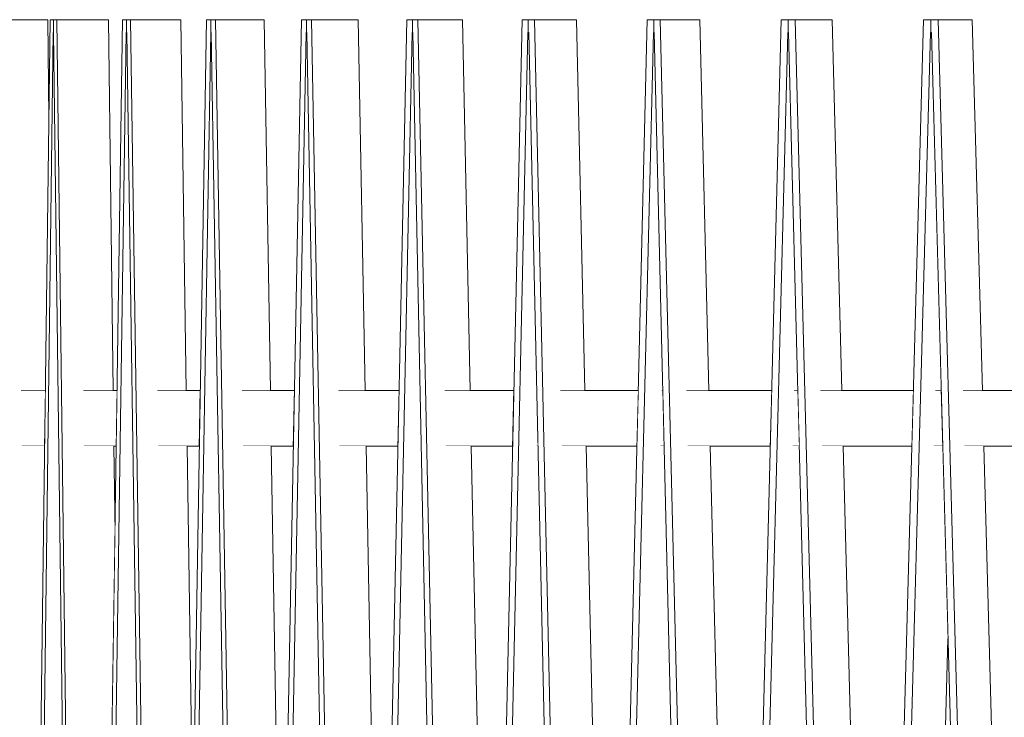
# Model space of a CAD drawing. Units: millimetres. Extents: x 5033201632 to 5033254940, y -4800 to 34800.
# Drawn here: x 5033242648 to 5033243179, y 15799 to 16175 of the extents above; entities that cross this region are included whole.
import ezdxf

# ---------------------------------------------------------------- set-up
doc = ezdxf.new("R2010")
doc.units = ezdxf.units.MM
doc.header["$MEASUREMENT"] = 0
doc.linetypes.add('Wipeout_Contour', pattern=[1000, 0, -1000])
doc.layers.add('Interior - Stair & Railing', color=7, linetype='Continuous')
doc.layers.add('Interior - Stair & Railing_Pen_No__1', color=7, linetype='Continuous', lineweight=13)

# ---------------------------------------------------------------- blocks, each defined once
blk = doc.blocks.new('Section Element_180', base_point=(5040294756.51, 0))
at = {"color": 254, "linetype": 'Wipeout_Contour', "lineweight": 0, "ltscale": 20132970620.69862}
blk.add_wipeout([(5033242661.73, 15975), (5033242648.59, 15975), (5033242648.92, 15945), (5033242661.35, 15945)], dxfattribs=at).dxf.layer = 'Interior - Stair & Railing'
at = {"color": 254, "linetype": 'Wipeout_Contour', "lineweight": 0, "ltscale": 20132970739.37287}
blk.add_wipeout([(5033242682.65, 15945), (5033242687.21, 15945), (5033242687.21, 15975), (5033242682.28, 15975)], dxfattribs=at).dxf.layer = 'Interior - Stair & Railing'
at = {"color": 254, "linetype": 'Wipeout_Contour', "lineweight": 0, "ltscale": 20132970920.57631}
blk.add_wipeout([(5033242722.65, 15945), (5033242737.82, 15945), (5033242737.82, 15975), (5033242722.2, 15975)], dxfattribs=at).dxf.layer = 'Interior - Stair & Railing'
at = {"color": 254, "linetype": 'Wipeout_Contour', "lineweight": 0, "ltscale": 20132971127.89928}
blk.add_wipeout([(5033242767.86, 15975), (5033242768.39, 15945), (5033242795.49, 15945), (5033242796.05, 15975)], dxfattribs=at).dxf.layer = 'Interior - Stair & Railing'
at = {"color": 254, "linetype": 'Wipeout_Contour', "lineweight": 0, "ltscale": 20132971300.89263}
blk.add_wipeout([(5033242820.33, 15945), (5033242830.37, 15945), (5033242830.37, 15975), (5033242819.77, 15975)], dxfattribs=at).dxf.layer = 'Interior - Stair & Railing'
at = {"color": 254, "linetype": 'Wipeout_Contour', "lineweight": 0, "ltscale": 20132971559.92241}
blk.add_wipeout([(5033242877.71, 15945), (5033242902.53, 15945), (5033242902.53, 15975), (5033242877.07, 15975)], dxfattribs=at).dxf.layer = 'Interior - Stair & Railing'
at = {"color": 254, "linetype": 'Wipeout_Contour', "lineweight": 0, "ltscale": 20132971762.69276}
blk.add_wipeout([(5033242939.55, 15975), (5033242940.22, 15945), (5033242941.58, 15945), (5033242941.58, 15975)], dxfattribs=at).dxf.layer = 'Interior - Stair & Railing'
at = {"color": 254, "linetype": 'Wipeout_Contour', "lineweight": 0, "ltscale": 20132971977.87374}
blk.add_wipeout([(5033242993.37, 15945), (5033242995.51, 15945), (5033242994.78, 15975), (5033242994.11, 15975)], dxfattribs=at).dxf.layer = 'Interior - Stair & Railing'
at = {"color": 254, "linetype": 'Wipeout_Contour', "lineweight": 0, "ltscale": 20132972066.11528}
blk.add_wipeout([(5033243008.15, 15945), (5033243025.25, 15945), (5033243025.25, 15975), (5033243007.42, 15975)], dxfattribs=at).dxf.layer = 'Interior - Stair & Railing'
at = {"color": 254, "linetype": 'Wipeout_Contour', "lineweight": 0, "ltscale": 20132972266.43087}
blk.add_wipeout([(5033243064.79, 15945), (5033243068.38, 15945), (5033243067.6, 15975), (5033243065.55, 15975)], dxfattribs=at).dxf.layer = 'Interior - Stair & Railing'
at = {"color": 254, "linetype": 'Wipeout_Contour', "lineweight": 0, "ltscale": 20132972392.18026}
blk.add_wipeout([(5033243115.88, 15975), (5033243079.77, 15975), (5033243080.56, 15945), (5033243115.88, 15945)], dxfattribs=at).dxf.layer = 'Interior - Stair & Railing'
at = {"color": 254, "linetype": 'Wipeout_Contour', "lineweight": 0, "ltscale": 20132972573.26797}
blk.add_wipeout([(5033243140.88, 15945), (5033243145.7, 15945), (5033243144.88, 15975), (5033243141.7, 15975)], dxfattribs=at).dxf.layer = 'Interior - Stair & Railing'
at = {"color": 254, "linetype": 'Wipeout_Contour', "lineweight": 0, "ltscale": 20132972641.1808}
blk.add_wipeout([(5033243156.57, 15975), (5033243157.38, 15945), (5033243163.62, 15945), (5033243163.62, 15975)], dxfattribs=at).dxf.layer = 'Interior - Stair & Railing'
at = {"color": 254, "linetype": 'Wipeout_Contour', "lineweight": 0, "ltscale": 15099728781.3172}
blk.add_wipeout([(5033242927.08, 15960.92), (5033242926.72, 15945), (5033242927.44, 15945)], dxfattribs=at).dxf.layer = 'Interior - Stair & Railing'
at = {"layer": 'Interior - Stair & Railing_Pen_No__1', "color": 7, "linetype": 'Continuous', "lineweight": 13}
for p, q in [((5033242648.59, 15975), (5033242661.73, 15975)), ((5033242767.86, 15975), (5033242796.05, 15975)), ((5033242994.11, 15975), (5033242994.78, 15975)), ((5033243065.55, 15975), (5033243067.6, 15975)), ((5033243141.7, 15975), (5033243144.88, 15975)), ((5033242648.92, 15945), (5033242661.35, 15945)), ((5033242768.39, 15945), (5033242795.49, 15945)), ((5033242926.72, 15945), (5033242927.44, 15945)), ((5033242993.37, 15945), (5033242995.51, 15945)), ((5033243064.79, 15945), (5033243068.38, 15945)), ((5033243140.88, 15945), (5033243145.7, 15945))]:
    blk.add_line(p, q, dxfattribs=at)
at = {"color": 254, "linetype": 'Wipeout_Contour', "lineweight": 0, "ltscale": 20132970774.97099}
blk.add_wipeout([(5033242687.21, 15975), (5033242687.21, 15945), (5033242699.99, 15945), (5033242700.43, 15975)], dxfattribs=at).dxf.layer = 'Interior - Stair & Railing'
at = {"color": 254, "linetype": 'Wipeout_Contour', "lineweight": 0, "ltscale": 20132970965.86495}
blk.add_wipeout([(5033242737.82, 15975), (5033242737.82, 15945), (5033242744.77, 15945), (5033242745.28, 15975)], dxfattribs=at).dxf.layer = 'Interior - Stair & Railing'
at = {"color": 254, "linetype": 'Wipeout_Contour', "lineweight": 0, "ltscale": 20132971365.31209}
blk.add_wipeout([(5033242852.53, 15975), (5033242830.37, 15975), (5033242830.37, 15945), (5033242851.91, 15945)], dxfattribs=at).dxf.layer = 'Interior - Stair & Railing'
at = {"color": 254, "linetype": 'Wipeout_Contour', "lineweight": 0, "ltscale": 20132971633.4572}
blk.add_wipeout([(5033242902.53, 15975), (5033242902.53, 15945), (5033242913.78, 15945), (5033242914.45, 15975)], dxfattribs=at).dxf.layer = 'Interior - Stair & Railing'
at = {"color": 254, "linetype": 'Wipeout_Contour', "lineweight": 0, "ltscale": 20132971845.61685}
blk.add_wipeout([(5033242941.58, 15945), (5033242980.81, 15945), (5033242981.54, 15975), (5033242941.58, 15975)], dxfattribs=at).dxf.layer = 'Interior - Stair & Railing'
at = {"color": 254, "linetype": 'Wipeout_Contour', "lineweight": 0, "ltscale": 20132972156.79319}
blk.add_wipeout([(5033243053.47, 15975), (5033243025.25, 15975), (5033243025.25, 15945), (5033243052.7, 15945)], dxfattribs=at).dxf.layer = 'Interior - Stair & Railing'
at = {"color": 254, "linetype": 'Wipeout_Contour', "lineweight": 0, "ltscale": 20132972490.98112}
blk.add_wipeout([(5033243115.88, 15975), (5033243115.88, 15945), (5033243129.12, 15945), (5033243129.94, 15975)], dxfattribs=at).dxf.layer = 'Interior - Stair & Railing'
at = {"color": 254, "linetype": 'Wipeout_Contour', "lineweight": 0, "ltscale": 20132972747.66157}
blk.add_wipeout([(5033243163.62, 15945), (5033243209.72, 15945), (5033243210.58, 15975), (5033243163.62, 15975)], dxfattribs=at).dxf.layer = 'Interior - Stair & Railing'
at = {"layer": 'Interior - Stair & Railing_Pen_No__1', "color": 7, "linetype": 'Continuous', "lineweight": 13}
for p, q in [((5033242682.28, 15975), (5033242687.21, 15975)), ((5033242687.21, 15975), (5033242700.43, 15975)), ((5033242722.2, 15975), (5033242737.82, 15975)), ((5033242737.82, 15975), (5033242745.28, 15975)), ((5033242819.77, 15975), (5033242830.37, 15975)), ((5033242830.37, 15975), (5033242852.53, 15975)), ((5033242877.07, 15975), (5033242902.53, 15975)), ((5033242902.53, 15975), (5033242914.45, 15975)), ((5033242939.55, 15975), (5033242941.58, 15975)), ((5033242941.58, 15975), (5033242981.54, 15975)), ((5033243007.42, 15975), (5033243025.25, 15975)), ((5033243025.25, 15975), (5033243053.47, 15975)), ((5033243079.77, 15975), (5033243115.88, 15975)), ((5033243115.88, 15975), (5033243129.94, 15975)), ((5033243156.57, 15975), (5033243163.62, 15975)), ((5033243163.62, 15975), (5033243210.58, 15975)), ((5033242682.65, 15945), (5033242687.21, 15945)), ((5033242687.21, 15945), (5033242699.99, 15945)), ((5033242722.65, 15945), (5033242737.82, 15945)), ((5033242737.82, 15945), (5033242744.77, 15945)), ((5033242820.33, 15945), (5033242830.37, 15945)), ((5033242830.37, 15945), (5033242851.91, 15945)), ((5033242877.71, 15945), (5033242902.53, 15945)), ((5033242902.53, 15945), (5033242913.78, 15945)), ((5033242940.22, 15945), (5033242941.58, 15945)), ((5033242941.58, 15945), (5033242980.81, 15945)), ((5033243008.15, 15945), (5033243025.25, 15945)), ((5033243025.25, 15945), (5033243052.7, 15945)), ((5033243080.56, 15945), (5033243115.88, 15945)), ((5033243115.88, 15945), (5033243129.12, 15945)), ((5033243157.38, 15945), (5033243163.62, 15945)), ((5033243163.62, 15945), (5033243209.72, 15945))]:
    blk.add_line(p, q, dxfattribs=at)
blk = doc.blocks.new('Section Element_191', base_point=(5040294756.51, 0))
at = {"layer": 'Interior - Stair & Railing_Pen_No__1', "color": 7, "linetype": 'Continuous', "lineweight": 13}
blk.add_line((5033243135.41, 16174.99), (5033243135.4, 16174.99), dxfattribs=at)
at = {"color": 254, "linetype": 'Wipeout_Contour', "lineweight": 0, "ltscale": 15099729472.61256}
blk.add_wipeout([(5033243148.54, 15840.99), (5033243148.54, 15840.93), (5033243174.95, 14875)], dxfattribs=at).dxf.layer = 'Interior - Stair & Railing'
blk = doc.blocks.new('Section Element_192', base_point=(5040294756.51, 0))
at = {"layer": 'Interior - Stair & Railing_Pen_No__1', "color": 7, "linetype": 'Continuous', "lineweight": 13}
blk.add_line((5033243058.64, 16174.99), (5033243058.64, 16174.99), dxfattribs=at)
at = {"color": 254, "linetype": 'Wipeout_Contour', "lineweight": 0, "ltscale": 15099729125.29187}
blk.add_wipeout([(5033243052.7, 15945), (5033243036.01, 15299.65), (5033243036.01, 15299.62)], dxfattribs=at).dxf.layer = 'Interior - Stair & Railing'
blk = doc.blocks.new('Section Element_193', base_point=(5040294756.51, 0))
at = {"layer": 'Interior - Stair & Railing_Pen_No__1', "color": 7, "linetype": 'Continuous', "lineweight": 13}
blk.add_line((5033242986.38, 16174.99), (5033242986.38, 16174.99), dxfattribs=at)
blk = doc.blocks.new('Section Element_194', base_point=(5040294756.51, 0))
at = {"layer": 'Interior - Stair & Railing_Pen_No__1', "color": 7, "linetype": 'Continuous', "lineweight": 13}
blk.add_line((5033242918.96, 16174.99), (5033242918.95, 16174.99), dxfattribs=at)
at = {"color": 254, "linetype": 'Wipeout_Contour', "lineweight": 0, "ltscale": 15099728718.63361}
blk.add_wipeout([(5033242913.77, 15945), (5033242902.14, 15428.59), (5033242902.14, 15428.55)], dxfattribs=at).dxf.layer = 'Interior - Stair & Railing'
blk = doc.blocks.new('Section Element_195', base_point=(5040294756.51, 0))
at = {"layer": 'Interior - Stair & Railing_Pen_No__1', "color": 7, "linetype": 'Continuous', "lineweight": 13}
blk.add_line((5033242856.67, 16174.99), (5033242856.67, 16174.99), dxfattribs=at)
at = {"color": 254, "linetype": 'Wipeout_Contour', "lineweight": 0, "ltscale": 15099728538.30847}
blk.add_wipeout([(5033242842.91, 15510.57), (5033242842.91, 15510.53), (5033242851.91, 15945)], dxfattribs=at).dxf.layer = 'Interior - Stair & Railing'
blk = doc.blocks.new('Section Element_196', base_point=(5040294756.51, 0))
at = {"layer": 'Interior - Stair & Railing_Pen_No__1', "color": 7, "linetype": 'Continuous', "lineweight": 13}
blk.add_line((5033242799.81, 16174.99), (5033242799.81, 16174.99), dxfattribs=at)
blk = doc.blocks.new('Section Element_197', base_point=(5040294756.51, 0))
at = {"layer": 'Interior - Stair & Railing_Pen_No__1', "color": 7, "linetype": 'Continuous', "lineweight": 13}
blk.add_line((5033242748.63, 16174.99), (5033242748.63, 16174.99), dxfattribs=at)
at = {"color": 254, "linetype": 'Wipeout_Contour', "lineweight": 0, "ltscale": 15099728227.84175}
blk.add_wipeout([(5033242744.77, 15945), (5033242741.25, 15735.15), (5033242741.25, 15735.1)], dxfattribs=at).dxf.layer = 'Interior - Stair & Railing'
blk = doc.blocks.new('Section Element_198', base_point=(5040294756.51, 0))
at = {"layer": 'Interior - Stair & Railing_Pen_No__1', "color": 7, "linetype": 'Continuous', "lineweight": 13}
blk.add_line((5033242703.37, 16174.99), (5033242703.37, 16174.99), dxfattribs=at)
at = {"color": 254, "linetype": 'Wipeout_Contour', "lineweight": 0, "ltscale": 15099728099.16649}
blk.add_wipeout([(5033242699.3, 15898.19), (5033242699.3, 15898.12), (5033242699.99, 15945)], dxfattribs=at).dxf.layer = 'Interior - Stair & Railing'
blk = doc.blocks.new('Section Element_199', base_point=(5040294756.51, 0))
at = {"color": 254, "linetype": 'Wipeout_Contour', "lineweight": 0, "ltscale": 15099727991.96259}
blk.add_wipeout([(5033242663.57, 16122.26), (5033242663.58, 16122.18), (5033242664.24, 16174.99)], dxfattribs=at).dxf.layer = 'Interior - Stair & Railing'
at = {"layer": 'Interior - Stair & Railing_Pen_No__1', "color": 7, "linetype": 'Continuous', "lineweight": 13}
blk.add_line((5033242664.24, 16174.99), (5033242664.24, 16174.99), dxfattribs=at)
blk = doc.blocks.new('Section Element_205', base_point=(5040294756.51, 0))
at = {"color": 254, "linetype": 'Wipeout_Contour', "lineweight": 0, "ltscale": 50332426524.30581}
blk.add_wipeout([(5033242634.41, 16174.99), (5033242647.79, 14881.54), (5033242647.88, 14881.55), (5033242648, 14881.55), (5033242661.35, 15945), (5033242648.92, 15945), (5033242648.59, 15975), (5033242661.73, 15975), (5033242663.58, 16122.18), (5033242663.03, 16174.99)], dxfattribs=at).dxf.layer = 'Interior - Stair & Railing'
at = {"layer": 'Interior - Stair & Railing_Pen_No__1', "color": 7, "linetype": 'Continuous', "lineweight": 13}
for p, q in [((5033242663.03, 16174.99), (5033242634.41, 16174.99)), ((5033242663.58, 16122.18), (5033242663.03, 16174.99))]:
    blk.add_line(p, q, dxfattribs=at)
blk = doc.blocks.new('Section Element_206', base_point=(5040294756.51, 0))
at = {"color": 254, "linetype": 'Wipeout_Contour', "lineweight": 0, "ltscale": 35232698663.19653}
blk.add_wipeout([(5033242657.76, 15515.56), (5033242649.71, 14875), (5033242677.66, 14875), (5033242680.03, 15063.54), (5033242666.16, 16168.06), (5033242666.06, 16168.06), (5033242665.95, 16168.08)], dxfattribs=at).dxf.layer = 'Interior - Stair & Railing'
at = {"color": 254, "linetype": 'Wipeout_Contour', "lineweight": 0, "ltscale": 40265941255.99189}
blk.add_wipeout([(5033242647.9, 14881.55), (5033242647.9, 14875), (5033242649.71, 14875), (5033242665.95, 16168.08), (5033242666.06, 16168.06), (5033242666.06, 16174.99), (5033242664.24, 16174.99), (5033242648, 14881.54)], dxfattribs=at).dxf.layer = 'Interior - Stair & Railing'
at = {"color": 254, "linetype": 'Wipeout_Contour', "lineweight": 0, "ltscale": 15099727997.96516}
blk.add_wipeout([(5033242666.16, 16168.08), (5033242666.06, 16168.06), (5033242666.16, 16168.06)], dxfattribs=at).dxf.layer = 'Interior - Stair & Railing'
at = {"color": 254, "linetype": 'Wipeout_Contour', "lineweight": 0, "ltscale": 40265941401.28654}
blk.add_wipeout([(5033242666.06, 16168.06), (5033242666.16, 16168.08), (5033242682.4, 14875), (5033242684.22, 14875), (5033242684.22, 14881.55), (5033242684.11, 14881.54), (5033242667.87, 16174.99), (5033242666.06, 16174.99)], dxfattribs=at).dxf.layer = 'Interior - Stair & Railing'
at = {"layer": 'Interior - Stair & Railing_Pen_No__1', "color": 7, "linetype": 'Continuous', "lineweight": 13}
blk.add_line((5033242664.24, 16174.99), (5033242648, 14881.54), dxfattribs=at)
at = {"color": 254, "linetype": 'Wipeout_Contour', "lineweight": 0, "ltscale": 50332426876.5855}
blk.add_wipeout([(5033242695.83, 16174.99), (5033242667.87, 16174.99), (5033242684.11, 14881.54), (5033242684.22, 14881.55), (5033242684.35, 14881.55), (5033242699.3, 15898.12), (5033242698.71, 15945), (5033242682.65, 15945), (5033242682.28, 15975), (5033242698.34, 15975)], dxfattribs=at).dxf.layer = 'Interior - Stair & Railing'
at = {"layer": 'Interior - Stair & Railing_Pen_No__1', "color": 7, "linetype": 'Continuous', "lineweight": 13}
for p, q in [((5033242666.06, 16174.99), (5033242664.24, 16174.99)), ((5033242666.06, 16174.99), (5033242666.06, 16174.99)), ((5033242666.06, 16174.99), (5033242666.06, 16168.06)), ((5033242667.87, 16174.99), (5033242666.06, 16174.99)), ((5033242695.83, 16174.99), (5033242667.87, 16174.99)), ((5033242684.11, 14881.54), (5033242667.87, 16174.99)), ((5033242698.34, 15975), (5033242695.83, 16174.99)), ((5033242649.71, 14875), (5033242665.95, 16168.08)), ((5033242665.95, 16168.08), (5033242666.06, 16168.06)), ((5033242666.06, 16168.06), (5033242666.16, 16168.08)), ((5033242666.06, 16168.06), (5033242666.06, 16168.06)), ((5033242666.16, 16168.06), (5033242666.06, 16168.06)), ((5033242666.16, 16168.08), (5033242682.4, 14875)), ((5033242666.16, 16168.06), (5033242666.16, 16168.06)), ((5033242699.3, 15898.13), (5033242698.71, 15945))]:
    blk.add_line(p, q, dxfattribs=at)
blk = doc.blocks.new('Section Element_207', base_point=(5040294756.51, 0))
at = {"color": 254, "linetype": 'Wipeout_Contour', "lineweight": 0, "ltscale": 30199456235.02063}
blk.add_wipeout([(5033242686.36, 14875), (5033242713.52, 14875), (5033242719.08, 15253.25), (5033242705.63, 16168.06), (5033242705.5, 16168.06), (5033242705.38, 16168.08)], dxfattribs=at).dxf.layer = 'Interior - Stair & Railing'
at = {"color": 254, "linetype": 'Wipeout_Contour', "lineweight": 0, "ltscale": 40265941559.13329}
blk.add_wipeout([(5033242684.24, 14881.55), (5033242684.24, 14875), (5033242686.36, 14875), (5033242705.38, 16168.08), (5033242705.5, 16168.06), (5033242705.5, 16174.99), (5033242703.37, 16174.99), (5033242684.35, 14881.54)], dxfattribs=at).dxf.layer = 'Interior - Stair & Railing'
at = {"color": 254, "linetype": 'Wipeout_Contour', "lineweight": 0, "ltscale": 15099728116.33755}
blk.add_wipeout([(5033242705.63, 16168.08), (5033242705.5, 16168.06), (5033242705.63, 16168.06)], dxfattribs=at).dxf.layer = 'Interior - Stair & Railing'
at = {"color": 254, "linetype": 'Wipeout_Contour', "lineweight": 0, "ltscale": 40265941729.2663}
blk.add_wipeout([(5033242705.5, 16168.06), (5033242705.63, 16168.08), (5033242724.64, 14875), (5033242726.77, 14875), (5033242726.77, 14881.55), (5033242726.65, 14881.54), (5033242707.63, 16174.99), (5033242705.5, 16174.99)], dxfattribs=at).dxf.layer = 'Interior - Stair & Railing'
at = {"layer": 'Interior - Stair & Railing_Pen_No__1', "color": 7, "linetype": 'Continuous', "lineweight": 13}
blk.add_line((5033242703.37, 16174.99), (5033242684.35, 14881.54), dxfattribs=at)
at = {"color": 254, "linetype": 'Wipeout_Contour', "lineweight": 0, "ltscale": 50332427283.78193}
blk.add_wipeout([(5033242707.63, 16174.99), (5033242726.65, 14881.54), (5033242726.77, 14881.55), (5033242726.92, 14881.55), (5033242741.25, 15735.1), (5033242738.16, 15945), (5033242722.65, 15945), (5033242722.2, 15975), (5033242737.72, 15975), (5033242734.78, 16174.99)], dxfattribs=at).dxf.layer = 'Interior - Stair & Railing'
at = {"layer": 'Interior - Stair & Railing_Pen_No__1', "color": 7, "linetype": 'Continuous', "lineweight": 13}
for p, q in [((5033242705.5, 16174.99), (5033242703.37, 16174.99)), ((5033242705.5, 16174.99), (5033242705.5, 16168.06)), ((5033242707.63, 16174.99), (5033242705.5, 16174.99)), ((5033242734.78, 16174.99), (5033242707.63, 16174.99)), ((5033242726.65, 14881.54), (5033242707.63, 16174.99)), ((5033242737.72, 15975), (5033242734.78, 16174.99)), ((5033242686.36, 14875), (5033242705.38, 16168.08)), ((5033242705.38, 16168.08), (5033242705.5, 16168.06)), ((5033242705.5, 16168.06), (5033242705.63, 16168.08)), ((5033242705.5, 16168.06), (5033242705.5, 16168.06)), ((5033242705.63, 16168.06), (5033242705.5, 16168.06)), ((5033242705.63, 16168.08), (5033242724.64, 14875)), ((5033242705.63, 16168.06), (5033242705.63, 16168.06)), ((5033242741.25, 15735.1), (5033242738.16, 15945))]:
    blk.add_line(p, q, dxfattribs=at)
blk = doc.blocks.new('Section Element_208', base_point=(5040294756.51, 0))
at = {"color": 254, "linetype": 'Wipeout_Contour', "lineweight": 0, "ltscale": 30199456501.54394}
blk.add_wipeout([(5033242729.22, 14875), (5033242755.45, 14875), (5033242764.18, 15395.18), (5033242751.21, 16168.06), (5033242751.06, 16168.06), (5033242750.92, 16168.08)], dxfattribs=at).dxf.layer = 'Interior - Stair & Railing'
at = {"color": 254, "linetype": 'Wipeout_Contour', "lineweight": 0, "ltscale": 40265941911.58356}
blk.add_wipeout([(5033242726.79, 14881.55), (5033242726.79, 14875), (5033242729.22, 14875), (5033242750.92, 16168.08), (5033242751.06, 16168.06), (5033242751.06, 16174.99), (5033242748.63, 16174.99), (5033242726.92, 14881.54)], dxfattribs=at).dxf.layer = 'Interior - Stair & Railing'
at = {"color": 254, "linetype": 'Wipeout_Contour', "lineweight": 0, "ltscale": 15099728253.05395}
blk.add_wipeout([(5033242751.21, 16168.08), (5033242751.06, 16168.06), (5033242751.21, 16168.06)], dxfattribs=at).dxf.layer = 'Interior - Stair & Railing'
at = {"color": 254, "linetype": 'Wipeout_Contour', "lineweight": 0, "ltscale": 40265942105.7782}
blk.add_wipeout([(5033242751.06, 16168.06), (5033242751.21, 16168.08), (5033242772.9, 14875), (5033242775.33, 14875), (5033242775.33, 14881.55), (5033242775.2, 14881.54), (5033242753.49, 16174.99), (5033242751.06, 16174.99)], dxfattribs=at).dxf.layer = 'Interior - Stair & Railing'
at = {"layer": 'Interior - Stair & Railing_Pen_No__1', "color": 7, "linetype": 'Continuous', "lineweight": 13}
blk.add_line((5033242748.63, 16174.99), (5033242726.92, 14881.54), dxfattribs=at)
at = {"color": 254, "linetype": 'Wipeout_Contour', "lineweight": 0, "ltscale": 50332427750.54278}
blk.add_wipeout([(5033242753.49, 16174.99), (5033242775.2, 14881.54), (5033242775.33, 14881.55), (5033242775.51, 14881.55), (5033242789.2, 15610.15), (5033242783.58, 15945), (5033242768.39, 15945), (5033242767.86, 15975), (5033242783.08, 15975), (5033242779.72, 16174.99)], dxfattribs=at).dxf.layer = 'Interior - Stair & Railing'
at = {"layer": 'Interior - Stair & Railing_Pen_No__1', "color": 7, "linetype": 'Continuous', "lineweight": 13}
for p, q in [((5033242751.06, 16174.99), (5033242748.63, 16174.99)), ((5033242751.06, 16174.99), (5033242751.06, 16168.06)), ((5033242753.49, 16174.99), (5033242751.06, 16174.99)), ((5033242779.72, 16174.99), (5033242753.49, 16174.99)), ((5033242775.2, 14881.54), (5033242753.49, 16174.99)), ((5033242783.08, 15975), (5033242779.72, 16174.99)), ((5033242729.22, 14875), (5033242750.92, 16168.08)), ((5033242750.92, 16168.08), (5033242751.06, 16168.06)), ((5033242751.06, 16168.06), (5033242751.21, 16168.08)), ((5033242751.06, 16168.06), (5033242751.06, 16168.06)), ((5033242751.21, 16168.06), (5033242751.06, 16168.06)), ((5033242751.21, 16168.08), (5033242772.9, 14875)), ((5033242751.21, 16168.06), (5033242751.21, 16168.06)), ((5033242789.2, 15610.15), (5033242783.58, 15945))]:
    blk.add_line(p, q, dxfattribs=at)
blk = doc.blocks.new('Section Element_209', base_point=(5040294756.51, 0))
at = {"color": 254, "linetype": 'Wipeout_Contour', "lineweight": 0, "ltscale": 30199456803.53401}
blk.add_wipeout([(5033242778.08, 14875), (5033242803.26, 14875), (5033242815.12, 15506.27), (5033242802.69, 16168.06), (5033242802.53, 16168.06), (5033242802.37, 16168.08)], dxfattribs=at).dxf.layer = 'Interior - Stair & Railing'
at = {"color": 254, "linetype": 'Wipeout_Contour', "lineweight": 0, "ltscale": 40265942311.73359}
blk.add_wipeout([(5033242775.36, 14881.55), (5033242775.36, 14875), (5033242778.08, 14875), (5033242802.37, 16168.08), (5033242802.53, 16168.06), (5033242802.53, 16174.99), (5033242799.81, 16174.99), (5033242775.51, 14881.54)], dxfattribs=at).dxf.layer = 'Interior - Stair & Railing'
at = {"layer": 'Interior - Stair & Railing_Pen_No__1', "color": 7, "linetype": 'Continuous', "lineweight": 13}
blk.add_line((5033242799.81, 16174.99), (5033242775.51, 14881.54), dxfattribs=at)
at = {"color": 254, "linetype": 'Wipeout_Contour', "lineweight": 0, "ltscale": 15099728407.49019}
blk.add_wipeout([(5033242802.69, 16168.08), (5033242802.53, 16168.06), (5033242802.69, 16168.06)], dxfattribs=at).dxf.layer = 'Interior - Stair & Railing'
at = {"color": 254, "linetype": 'Wipeout_Contour', "lineweight": 0, "ltscale": 40265942529.10322}
blk.add_wipeout([(5033242802.53, 16168.06), (5033242802.69, 16168.08), (5033242826.98, 14875), (5033242829.7, 14875), (5033242829.7, 14881.55), (5033242829.54, 14881.54), (5033242805.25, 16174.99), (5033242802.53, 16174.99)], dxfattribs=at).dxf.layer = 'Interior - Stair & Railing'
at = {"layer": 'Interior - Stair & Railing_Pen_No__1', "color": 7, "linetype": 'Continuous', "lineweight": 13}
for p, q in [((5033242802.53, 16174.99), (5033242799.81, 16174.99)), ((5033242802.53, 16174.99), (5033242802.53, 16168.06)), ((5033242778.08, 14875), (5033242802.37, 16168.08)), ((5033242802.37, 16168.08), (5033242802.53, 16168.06)), ((5033242802.53, 16168.06), (5033242802.53, 16168.06))]:
    blk.add_line(p, q, dxfattribs=at)
at = {"color": 254, "linetype": 'Wipeout_Contour', "lineweight": 0, "ltscale": 50332428276.06526}
blk.add_wipeout([(5033242805.25, 16174.99), (5033242829.54, 14881.54), (5033242829.7, 14881.55), (5033242829.89, 14881.55), (5033242842.91, 15510.53), (5033242834.75, 15945), (5033242820.33, 15945), (5033242819.77, 15975), (5033242834.19, 15975), (5033242830.43, 16174.99)], dxfattribs=at).dxf.layer = 'Interior - Stair & Railing'
at = {"layer": 'Interior - Stair & Railing_Pen_No__1', "color": 7, "linetype": 'Continuous', "lineweight": 13}
for p, q in [((5033242805.25, 16174.99), (5033242802.53, 16174.99)), ((5033242830.43, 16174.99), (5033242805.25, 16174.99)), ((5033242829.54, 14881.54), (5033242805.25, 16174.99)), ((5033242834.19, 15975), (5033242830.43, 16174.99)), ((5033242802.53, 16168.06), (5033242802.69, 16168.08)), ((5033242802.69, 16168.06), (5033242802.53, 16168.06)), ((5033242802.69, 16168.08), (5033242826.98, 14875)), ((5033242802.69, 16168.06), (5033242802.69, 16168.06)), ((5033242842.91, 15510.53), (5033242834.75, 15945))]:
    blk.add_line(p, q, dxfattribs=at)
blk = doc.blocks.new('Section Element_210', base_point=(5040294756.51, 0))
at = {"color": 254, "linetype": 'Wipeout_Contour', "lineweight": 0, "ltscale": 30199457139.61088}
blk.add_wipeout([(5033242832.72, 14875), (5033242856.75, 14875), (5033242871.68, 15596.33), (5033242859.85, 16168.06), (5033242859.67, 16168.06), (5033242859.49, 16168.08)], dxfattribs=at).dxf.layer = 'Interior - Stair & Railing'
at = {"color": 254, "linetype": 'Wipeout_Contour', "lineweight": 0, "ltscale": 40265942757.75644}
blk.add_wipeout([(5033242829.73, 14881.55), (5033242829.73, 14875), (5033242832.72, 14875), (5033242859.49, 16168.08), (5033242859.67, 16168.06), (5033242859.67, 16174.99), (5033242856.67, 16174.99), (5033242829.89, 14881.54)], dxfattribs=at).dxf.layer = 'Interior - Stair & Railing'
at = {"layer": 'Interior - Stair & Railing_Pen_No__1', "color": 7, "linetype": 'Continuous', "lineweight": 13}
blk.add_line((5033242856.67, 16174.99), (5033242829.89, 14881.54), dxfattribs=at)
at = {"color": 254, "linetype": 'Wipeout_Contour', "lineweight": 0, "ltscale": 15099728578.94127}
blk.add_wipeout([(5033242859.67, 16168.06), (5033242859.85, 16168.06), (5033242859.85, 16168.08)], dxfattribs=at).dxf.layer = 'Interior - Stair & Railing'
at = {"color": 254, "linetype": 'Wipeout_Contour', "lineweight": 0, "ltscale": 45299185873.39995}
blk.add_wipeout([(5033242859.67, 16168.06), (5033242859.85, 16168.08), (5033242876.12, 15382.01), (5033242886.61, 14875), (5033242889.61, 14875), (5033242889.61, 14881.55), (5033242889.44, 14881.54), (5033242862.67, 16174.99), (5033242859.67, 16174.99)], dxfattribs=at).dxf.layer = 'Interior - Stair & Railing'
at = {"layer": 'Interior - Stair & Railing_Pen_No__1', "color": 7, "linetype": 'Continuous', "lineweight": 13}
for p, q in [((5033242859.67, 16174.99), (5033242856.67, 16174.99)), ((5033242859.67, 16174.99), (5033242859.67, 16168.06)), ((5033242832.72, 14875), (5033242859.49, 16168.08)), ((5033242859.49, 16168.08), (5033242859.67, 16168.06)), ((5033242859.67, 16168.06), (5033242859.85, 16168.08)), ((5033242859.67, 16168.06), (5033242859.67, 16168.06)), ((5033242859.85, 16168.06), (5033242859.67, 16168.06)), ((5033242859.85, 16168.06), (5033242859.85, 16168.06))]:
    blk.add_line(p, q, dxfattribs=at)
at = {"color": 254, "linetype": 'Wipeout_Contour', "lineweight": 0, "ltscale": 50332428856.83218}
blk.add_wipeout([(5033242862.67, 16174.99), (5033242889.44, 14881.54), (5033242889.61, 14881.55), (5033242889.82, 14881.55), (5033242902.14, 15428.55), (5033242891.45, 15945), (5033242877.71, 15945), (5033242877.07, 15975), (5033242890.83, 15975), (5033242886.69, 16174.99)], dxfattribs=at).dxf.layer = 'Interior - Stair & Railing'
at = {"layer": 'Interior - Stair & Railing_Pen_No__1', "color": 7, "linetype": 'Continuous', "lineweight": 13}
for p, q in [((5033242862.67, 16174.99), (5033242859.67, 16174.99)), ((5033242886.69, 16174.99), (5033242862.67, 16174.99)), ((5033242889.44, 14881.54), (5033242862.67, 16174.99)), ((5033242890.83, 15975), (5033242886.69, 16174.99)), ((5033242859.85, 16168.08), (5033242886.61, 14875)), ((5033242902.14, 15428.55), (5033242891.45, 15945))]:
    blk.add_line(p, q, dxfattribs=at)
blk = doc.blocks.new('Section Element_211', base_point=(5040294756.51, 0))
at = {"color": 254, "linetype": 'Wipeout_Contour', "lineweight": 0, "ltscale": 45299186288.53392}
blk.add_wipeout([(5033242922.03, 16168.08), (5033242892.9, 14875), (5033242915.66, 14875), (5033242933.6, 15671.44), (5033242927.44, 15945), (5033242926.72, 15945), (5033242927.08, 15960.92), (5033242922.41, 16168.06), (5033242922.22, 16168.06)], dxfattribs=at).dxf.layer = 'Interior - Stair & Railing'
at = {"color": 254, "linetype": 'Wipeout_Contour', "lineweight": 0, "ltscale": 40265943247.61578}
blk.add_wipeout([(5033242889.64, 14875), (5033242892.9, 14875), (5033242922.03, 16168.08), (5033242922.22, 16168.06), (5033242922.22, 16174.99), (5033242918.96, 16174.99), (5033242889.82, 14881.54), (5033242889.64, 14881.55)], dxfattribs=at).dxf.layer = 'Interior - Stair & Railing'
at = {"layer": 'Interior - Stair & Railing_Pen_No__1', "color": 7, "linetype": 'Continuous', "lineweight": 13}
blk.add_line((5033242918.96, 16174.99), (5033242889.82, 14881.54), dxfattribs=at)
at = {"color": 254, "linetype": 'Wipeout_Contour', "lineweight": 0, "ltscale": 15099728766.62423}
blk.add_wipeout([(5033242922.41, 16168.08), (5033242922.22, 16168.06), (5033242922.41, 16168.06)], dxfattribs=at).dxf.layer = 'Interior - Stair & Railing'
at = {"color": 254, "linetype": 'Wipeout_Contour', "lineweight": 0, "ltscale": 40265943508.25689}
blk.add_wipeout([(5033242922.22, 16168.06), (5033242922.41, 16168.08), (5033242951.53, 14875), (5033242954.79, 14875), (5033242954.79, 14881.55), (5033242954.61, 14881.54), (5033242925.48, 16174.99), (5033242922.22, 16174.99)], dxfattribs=at).dxf.layer = 'Interior - Stair & Railing'
at = {"layer": 'Interior - Stair & Railing_Pen_No__1', "color": 7, "linetype": 'Continuous', "lineweight": 13}
for p, q in [((5033242922.22, 16174.99), (5033242918.96, 16174.99)), ((5033242922.22, 16174.99), (5033242922.22, 16168.06)), ((5033242892.9, 14875), (5033242922.03, 16168.08)), ((5033242922.03, 16168.08), (5033242922.22, 16168.06)), ((5033242922.22, 16168.06), (5033242922.41, 16168.08)), ((5033242922.22, 16168.06), (5033242922.22, 16168.06)), ((5033242922.41, 16168.06), (5033242922.22, 16168.06)), ((5033242922.41, 16168.06), (5033242922.41, 16168.06))]:
    blk.add_line(p, q, dxfattribs=at)
at = {"color": 254, "linetype": 'Wipeout_Contour', "lineweight": 0, "ltscale": 50332429490.19733}
blk.add_wipeout([(5033242948.24, 16174.99), (5033242925.48, 16174.99), (5033242954.61, 14881.54), (5033242954.79, 14881.55), (5033242955.03, 14881.55), (5033242966.61, 15359.34), (5033242953.42, 15945), (5033242940.22, 15945), (5033242939.55, 15975), (5033242952.74, 15975)], dxfattribs=at).dxf.layer = 'Interior - Stair & Railing'
at = {"layer": 'Interior - Stair & Railing_Pen_No__1', "color": 7, "linetype": 'Continuous', "lineweight": 13}
for p, q in [((5033242925.48, 16174.99), (5033242922.22, 16174.99)), ((5033242948.24, 16174.99), (5033242925.48, 16174.99)), ((5033242954.61, 14881.54), (5033242925.48, 16174.99)), ((5033242952.74, 15975), (5033242948.24, 16174.99)), ((5033242922.41, 16168.08), (5033242951.53, 14875)), ((5033242966.61, 15359.34), (5033242953.42, 15945))]:
    blk.add_line(p, q, dxfattribs=at)
blk = doc.blocks.new('Section Element_212', base_point=(5040294756.51, 0))
at = {"color": 254, "linetype": 'Wipeout_Contour', "lineweight": 0, "ltscale": 50332429884.19255}
blk.add_wipeout([(5033242989.69, 16168.08), (5033242958.34, 14875), (5033242979.72, 14875), (5033243000.59, 15735.57), (5033242995.51, 15945), (5033242993.37, 15945), (5033242994.11, 15975), (5033242994.78, 15975), (5033242990.1, 16168.06), (5033242989.9, 16168.06)], dxfattribs=at).dxf.layer = 'Interior - Stair & Railing'
at = {"color": 254, "linetype": 'Wipeout_Contour', "lineweight": 0, "ltscale": 40265943779.07512}
blk.add_wipeout([(5033242954.83, 14881.55), (5033242954.83, 14875), (5033242958.34, 14875), (5033242989.69, 16168.08), (5033242989.9, 16168.06), (5033242989.9, 16174.99), (5033242986.38, 16174.99), (5033242955.02, 14881.54)], dxfattribs=at).dxf.layer = 'Interior - Stair & Railing'
at = {"layer": 'Interior - Stair & Railing_Pen_No__1', "color": 7, "linetype": 'Continuous', "lineweight": 13}
blk.add_line((5033242986.38, 16174.99), (5033242955.02, 14881.54), dxfattribs=at)
at = {"color": 254, "linetype": 'Wipeout_Contour', "lineweight": 0, "ltscale": 15099728969.68219}
blk.add_wipeout([(5033242990.1, 16168.08), (5033242989.9, 16168.06), (5033242990.1, 16168.06)], dxfattribs=at).dxf.layer = 'Interior - Stair & Railing'
at = {"color": 254, "linetype": 'Wipeout_Contour', "lineweight": 0, "ltscale": 40265944059.61514}
blk.add_wipeout([(5033242989.9, 16168.06), (5033242990.1, 16168.08), (5033243021.45, 14875), (5033243024.96, 14875), (5033243024.96, 14881.55), (5033243024.76, 14881.54), (5033242993.41, 16174.99), (5033242989.9, 16174.99)], dxfattribs=at).dxf.layer = 'Interior - Stair & Railing'
at = {"layer": 'Interior - Stair & Railing_Pen_No__1', "color": 7, "linetype": 'Continuous', "lineweight": 13}
for p, q in [((5033242989.9, 16174.99), (5033242986.38, 16174.99)), ((5033242989.9, 16174.99), (5033242989.9, 16168.06)), ((5033242958.34, 14875), (5033242989.69, 16168.08)), ((5033242989.69, 16168.08), (5033242989.9, 16168.06)), ((5033242989.9, 16168.06), (5033242990.1, 16168.08)), ((5033242989.9, 16168.06), (5033242989.9, 16168.06)), ((5033242990.1, 16168.06), (5033242989.9, 16168.06)), ((5033242990.1, 16168.06), (5033242990.1, 16168.06))]:
    blk.add_line(p, q, dxfattribs=at)
at = {"color": 254, "linetype": 'Wipeout_Contour', "lineweight": 0, "ltscale": 50332430174.29787}
blk.add_wipeout([(5033242993.41, 16174.99), (5033243024.76, 14881.54), (5033243024.96, 14881.55), (5033243025.2, 14881.55), (5033243036.01, 15299.62), (5033243020.37, 15945), (5033243008.15, 15945), (5033243007.42, 15975), (5033243019.64, 15975), (5033243014.79, 16174.99)], dxfattribs=at).dxf.layer = 'Interior - Stair & Railing'
at = {"layer": 'Interior - Stair & Railing_Pen_No__1', "color": 7, "linetype": 'Continuous', "lineweight": 13}
for p, q in [((5033242993.41, 16174.99), (5033242989.9, 16174.99)), ((5033243014.79, 16174.99), (5033242993.41, 16174.99)), ((5033243024.76, 14881.54), (5033242993.41, 16174.99)), ((5033243019.64, 15975), (5033243014.79, 16174.99)), ((5033242990.1, 16168.08), (5033243021.45, 14875)), ((5033243036.01, 15299.62), (5033243020.37, 15945))]:
    blk.add_line(p, q, dxfattribs=at)
blk = doc.blocks.new('Section Element_213', base_point=(5040294756.51, 0))
at = {"color": 254, "linetype": 'Wipeout_Contour', "lineweight": 0, "ltscale": 50332430601.23031}
blk.add_wipeout([(5033243062.17, 16168.08), (5033243028.74, 14875), (5033243048.65, 14875), (5033243072.35, 15791.44), (5033243068.38, 15945), (5033243064.79, 15945), (5033243065.55, 15975), (5033243067.6, 15975), (5033243062.61, 16168.06), (5033243062.39, 16168.06)], dxfattribs=at).dxf.layer = 'Interior - Stair & Railing'
at = {"color": 254, "linetype": 'Wipeout_Contour', "lineweight": 0, "ltscale": 40265944349.70804}
blk.add_wipeout([(5033243024.99, 14881.55), (5033243024.99, 14875), (5033243028.74, 14875), (5033243062.17, 16168.08), (5033243062.39, 16168.06), (5033243062.39, 16174.99), (5033243058.64, 16174.99), (5033243025.2, 14881.54)], dxfattribs=at).dxf.layer = 'Interior - Stair & Railing'
at = {"layer": 'Interior - Stair & Railing_Pen_No__1', "color": 7, "linetype": 'Continuous', "lineweight": 13}
blk.add_line((5033243058.64, 16174.99), (5033243025.2, 14881.54), dxfattribs=at)
at = {"color": 254, "linetype": 'Wipeout_Contour', "lineweight": 0, "ltscale": 15099729187.18834}
blk.add_wipeout([(5033243062.61, 16168.08), (5033243062.39, 16168.06), (5033243062.61, 16168.06)], dxfattribs=at).dxf.layer = 'Interior - Stair & Railing'
at = {"color": 254, "linetype": 'Wipeout_Contour', "lineweight": 0, "ltscale": 40265944648.86612}
blk.add_wipeout([(5033243062.39, 16168.06), (5033243062.61, 16168.08), (5033243096.04, 14875), (5033243099.78, 14875), (5033243099.78, 14881.55), (5033243099.57, 14881.54), (5033243066.13, 16174.99), (5033243062.39, 16174.99)], dxfattribs=at).dxf.layer = 'Interior - Stair & Railing'
at = {"layer": 'Interior - Stair & Railing_Pen_No__1', "color": 7, "linetype": 'Continuous', "lineweight": 13}
for p, q in [((5033243062.39, 16174.99), (5033243058.64, 16174.99)), ((5033243062.39, 16174.99), (5033243062.39, 16168.06)), ((5033243028.74, 14875), (5033243062.17, 16168.08)), ((5033243062.17, 16168.08), (5033243062.39, 16168.06)), ((5033243062.39, 16168.06), (5033243062.61, 16168.08)), ((5033243062.39, 16168.06), (5033243062.39, 16168.06)), ((5033243062.61, 16168.06), (5033243062.39, 16168.06)), ((5033243062.61, 16168.06), (5033243062.61, 16168.06))]:
    blk.add_line(p, q, dxfattribs=at)
at = {"color": 254, "linetype": 'Wipeout_Contour', "lineweight": 0, "ltscale": 50332430904.83334}
blk.add_wipeout([(5033243066.13, 16174.99), (5033243099.57, 14881.54), (5033243099.78, 14881.55), (5033243100.04, 14881.55), (5033243110.03, 15247.12), (5033243091.99, 15945), (5033243080.56, 15945), (5033243079.77, 15975), (5033243091.22, 15975), (5033243086.05, 16174.99)], dxfattribs=at).dxf.layer = 'Interior - Stair & Railing'
at = {"layer": 'Interior - Stair & Railing_Pen_No__1', "color": 7, "linetype": 'Continuous', "lineweight": 13}
for p, q in [((5033243066.13, 16174.99), (5033243062.39, 16174.99)), ((5033243086.05, 16174.99), (5033243066.13, 16174.99)), ((5033243099.57, 14881.54), (5033243066.13, 16174.99)), ((5033243091.22, 15975), (5033243086.05, 16174.99)), ((5033243062.61, 16168.08), (5033243096.04, 14875)), ((5033243110.03, 15247.12), (5033243091.99, 15945))]:
    blk.add_line(p, q, dxfattribs=at)
blk = doc.blocks.new('Section Element_214', base_point=(5040294756.51, 0))
at = {"color": 254, "linetype": 'Wipeout_Contour', "lineweight": 0, "ltscale": 50332431363.63692}
blk.add_wipeout([(5033243139.13, 16168.08), (5033243103.77, 14875), (5033243122.13, 14875), (5033243148.54, 15840.99), (5033243145.7, 15945), (5033243140.88, 15945), (5033243141.7, 15975), (5033243144.88, 15975), (5033243139.6, 16168.06), (5033243139.37, 16168.06)], dxfattribs=at).dxf.layer = 'Interior - Stair & Railing'
at = {"color": 254, "linetype": 'Wipeout_Contour', "lineweight": 0, "ltscale": 45299188075.14211}
blk.add_wipeout([(5033243099.82, 14875), (5033243103.77, 14875), (5033243118.17, 15401.61), (5033243139.13, 16168.08), (5033243139.37, 16168.06), (5033243139.37, 16174.99), (5033243135.41, 16174.99), (5033243100.04, 14881.54), (5033243099.82, 14881.55)], dxfattribs=at).dxf.layer = 'Interior - Stair & Railing'
at = {"layer": 'Interior - Stair & Railing_Pen_No__1', "color": 7, "linetype": 'Continuous', "lineweight": 13}
blk.add_line((5033243135.41, 16174.99), (5033243100.04, 14881.54), dxfattribs=at)
at = {"color": 254, "linetype": 'Wipeout_Contour', "lineweight": 0, "ltscale": 15099729418.14937}
blk.add_wipeout([(5033243139.6, 16168.08), (5033243139.37, 16168.06), (5033243139.6, 16168.06)], dxfattribs=at).dxf.layer = 'Interior - Stair & Railing'
at = {"color": 254, "linetype": 'Wipeout_Contour', "lineweight": 0, "ltscale": 40265945273.31958}
blk.add_wipeout([(5033243139.37, 16168.06), (5033243139.6, 16168.08), (5033243174.95, 14875), (5033243178.91, 14875), (5033243178.91, 14881.55), (5033243178.69, 14881.54), (5033243143.33, 16174.99), (5033243139.37, 16174.99)], dxfattribs=at).dxf.layer = 'Interior - Stair & Railing'
at = {"layer": 'Interior - Stair & Railing_Pen_No__1', "color": 7, "linetype": 'Continuous', "lineweight": 13}
for p, q in [((5033243139.37, 16174.99), (5033243135.41, 16174.99)), ((5033243139.37, 16174.99), (5033243139.37, 16168.06)), ((5033243103.77, 14875), (5033243139.13, 16168.08)), ((5033243139.13, 16168.08), (5033243139.37, 16168.06)), ((5033243139.37, 16168.06), (5033243139.6, 16168.08)), ((5033243139.37, 16168.06), (5033243139.37, 16168.06)), ((5033243139.6, 16168.06), (5033243139.37, 16168.06)), ((5033243139.6, 16168.06), (5033243139.6, 16168.06))]:
    blk.add_line(p, q, dxfattribs=at)
at = {"color": 254, "linetype": 'Wipeout_Contour', "lineweight": 0, "ltscale": 50332431678.9812}
blk.add_wipeout([(5033243143.33, 16174.99), (5033243178.69, 14881.54), (5033243178.91, 14881.55), (5033243179.19, 14881.55), (5033243188.33, 15200.2), (5033243167.97, 15945), (5033243157.38, 15945), (5033243156.57, 15975), (5033243167.15, 15975), (5033243161.68, 16174.99)], dxfattribs=at).dxf.layer = 'Interior - Stair & Railing'
at = {"layer": 'Interior - Stair & Railing_Pen_No__1', "color": 7, "linetype": 'Continuous', "lineweight": 13}
for p, q in [((5033243143.33, 16174.99), (5033243139.37, 16174.99)), ((5033243161.68, 16174.99), (5033243143.33, 16174.99)), ((5033243178.69, 14881.54), (5033243143.33, 16174.99)), ((5033243167.15, 15975), (5033243161.68, 16174.99)), ((5033243139.6, 16168.08), (5033243174.95, 14875)), ((5033243188.33, 15200.2), (5033243167.97, 15945)), ((5033243122.13, 14875), (5033243148.54, 15840.99))]:
    blk.add_line(p, q, dxfattribs=at)

msp = doc.modelspace()

# ---------------------------------------------------------------- block references
at = {"layer": 'Interior - Stair & Railing', "lineweight": 0}
msp.add_blockref('Section Element_180', (5040294756.508312, 0), dxfattribs=at)

# ---------------------------------------------------------------- next in the draw order: block references
for name in ['Section Element_199', 'Section Element_198', 'Section Element_197', 'Section Element_196', 'Section Element_195', 'Section Element_194', 'Section Element_193', 'Section Element_192', 'Section Element_191']:
    msp.add_blockref(name, (5040294756.508312, 0), dxfattribs=at)

# ---------------------------------------------------------------- next in the draw order: block references
msp.add_blockref('Section Element_205', (5040294756.508312, 0), dxfattribs=at)

# ---------------------------------------------------------------- next in the draw order: block references
msp.add_blockref('Section Element_206', (5040294756.508312, 0), dxfattribs=at)

# ---------------------------------------------------------------- next in the draw order: block references
msp.add_blockref('Section Element_207', (5040294756.508312, 0), dxfattribs=at)

# ---------------------------------------------------------------- next in the draw order: block references
msp.add_blockref('Section Element_208', (5040294756.508312, 0), dxfattribs=at)

# ---------------------------------------------------------------- next in the draw order: block references
msp.add_blockref('Section Element_209', (5040294756.508312, 0), dxfattribs=at)

# ---------------------------------------------------------------- next in the draw order: block references
msp.add_blockref('Section Element_210', (5040294756.508312, 0), dxfattribs=at)

# ---------------------------------------------------------------- next in the draw order: block references
msp.add_blockref('Section Element_211', (5040294756.508312, 0), dxfattribs=at)

# ---------------------------------------------------------------- next in the draw order: block references
msp.add_blockref('Section Element_212', (5040294756.508312, 0), dxfattribs=at)

# ---------------------------------------------------------------- next in the draw order: block references
msp.add_blockref('Section Element_213', (5040294756.508312, 0), dxfattribs=at)

# ---------------------------------------------------------------- next in the draw order: block references
msp.add_blockref('Section Element_214', (5040294756.508312, 0), dxfattribs=at)

doc.saveas('drawing.dxf')
